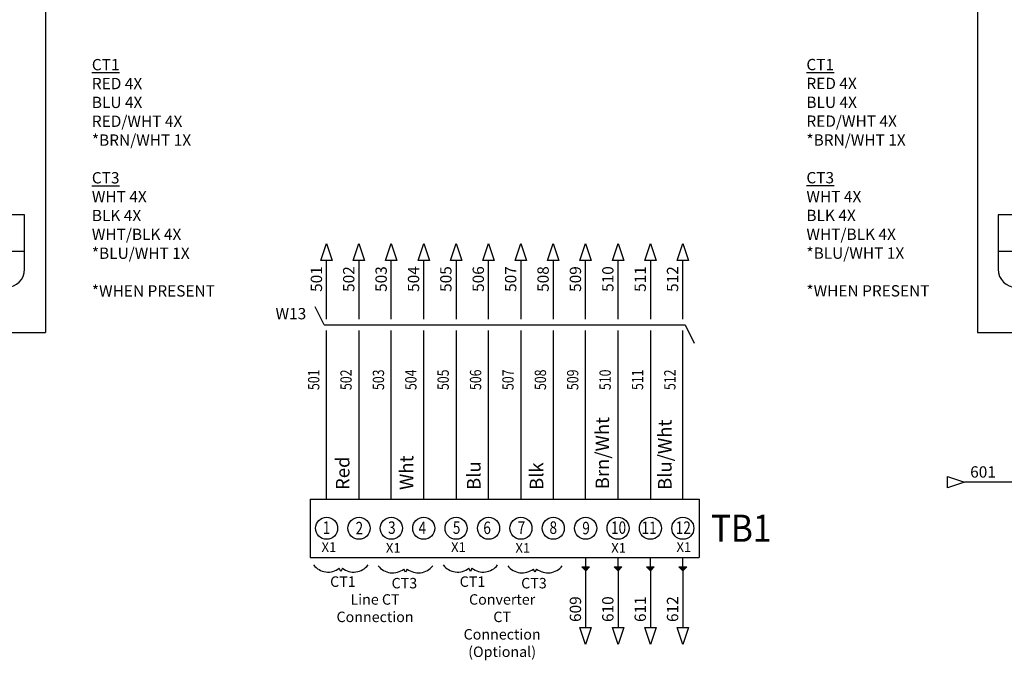
# Model space of a CAD drawing. Extents: x 430 to 1749, y 313 to 1061.
# Drawn here: x 629 to 737, y 812 to 883 of the extents above; entities that cross this region are included whole.
import ezdxf
from ezdxf.enums import TextEntityAlignment as Align

# ---------------------------------------------------------------- set-up
doc = ezdxf.new("R2010")
doc.units = 0
doc.header["$MEASUREMENT"] = 0
for name, color, linetype in [('BLK_18_CT', 7, 'Continuous'), ('BLU_18_CT', 7, 'Continuous'), ('BLU_WHT_18_CT', 7, 'Continuous'), ('BRN_WHT_18_CT', 7, 'Continuous'), ('LINK', 9, 'Continuous'), ('MISC', 7, 'Continuous'), ('RED_18_CT', 7, 'Continuous'), ('SYMS', 7, 'Continuous'), ('TAGS', 150, 'Continuous'), ('TERMS', 123, 'Continuous'), ('WHT_18_CT', 7, 'Continuous'), ('WIREFIXED', 7, 'Continuous'), ('WIREREF', 52, 'Continuous'), ('WIREREF_DEST', 52, 'Continuous')]:
    doc.layers.add(name, color=color, linetype=linetype)
doc.styles.add('WD_IEC', font='isocp2.shx', dxfattribs={"width": 0.9, "height": 4})

# ---------------------------------------------------------------- blocks, each defined once
blk = doc.blocks.new('HA1D3')
blk.add_lwpolyline([(0, 0), (-3.75, -1.25), (-3.75, 1.25)], close=True)
at = {"style": 'WD_IEC', "flags": 1}
blk.add_attdef('SIGCODE', text='', height=1, dxfattribs=at).set_placement((-2.5, 1.8), align=Align.RIGHT)
at = {"style": 'WD_IEC'}
for tag, p, height, flags in [('WIRENO', (1.25, 1), 2.5, 8), ('X1TERM01', (0, 0), 0.32, 1)]:
    blk.add_attdef(tag, p, '', height=height, dxfattribs=dict(at, flags=flags))
blk.add_attdef('XREF', text='', height=2.5, dxfattribs=at).set_placement((-5, 0), align=Align.MIDDLE_RIGHT)
blk.add_attdef('DESC1', text='', height=2.5, dxfattribs=at).set_placement((1.25, -1), align=Align.TOP_LEFT)
blk = doc.blocks.new('WD_WNV')
at = {"linetype": 'Continuous', "style": 'WD_IEC', "width": 0.8}
blk.add_attdef('WIRENO', text='', height=2.5, dxfattribs=at).set_placement((-1.6, 0), align=Align.MIDDLE_RIGHT)
at = {"style": 'WD_IEC', "flags": 1}
for tag, p in [('W01USER', (-1, 1.25)), ('W02USER', (-1, 1.125)), ('W03USER', (-1, 1)), ('W04USER', (-1, 0.875)), ('W05USER', (-1, 0.75)), ('W06USER', (-1, 0.625)), ('W07USER', (-1, 0.5)), ('W08USER', (-1, 0.375)), ('W09USER', (-1, 0.25)), ('W10USER', (-1, 0.125))]:
    blk.add_attdef(tag, text='', height=0.08, dxfattribs=at).set_placement(p, align=Align.CENTER)
blk = doc.blocks.new('HA1S2')
blk.add_lwpolyline([(0, 3.75), (1.25, 0), (-1.25, 0)], close=True)
at = {"style": 'WD_IEC'}
blk.add_attdef('XREF', text='', height=2.5, rotation=90, dxfattribs=at).set_placement((0, 5), align=Align.MIDDLE_LEFT)
at = {"style": 'WD_IEC', "flags": 1}
blk.add_attdef('SIGCODE', text='', height=1, dxfattribs=at).set_placement((-2.5, 1.8), align=Align.RIGHT)
blk.add_attdef('X8TERM01', (0, 0), '', height=0.32, dxfattribs=at)
at = {"style": 'WD_IEC', "flags": 8}
blk.add_attdef('WIRENO', text='', height=2.5, rotation=90, dxfattribs=at).set_placement((-1, -1.25), align=Align.RIGHT)
at = {"style": 'WD_IEC'}
blk.add_attdef('DESC1', text='', height=2.5, rotation=90, dxfattribs=at).set_placement((1, -1.25), align=Align.TOP_RIGHT)
blk = doc.blocks.new('*U42')
h = blk.add_hatch(color=256)
h.dxf.hatch_style = 1
h.paths.add_polyline_path([(29.05, -7.5), (28.62, -7.5), (28.62, -7.93)])
h.paths.add_polyline_path([(28.62, -7.5), (28.19, -7.5), (28.62, -7.93)])
h = blk.add_hatch(color=256)
h.dxf.hatch_style = 1
h.paths.add_polyline_path([(32.63, -7.5), (32.2, -7.5), (32.2, -7.93)])
h.paths.add_polyline_path([(32.2, -7.5), (31.76, -7.5), (32.2, -7.93)])
h = blk.add_hatch(color=256)
h.dxf.hatch_style = 1
h.paths.add_polyline_path([(36.2, -7.5), (35.77, -7.5), (35.77, -7.93)])
h.paths.add_polyline_path([(35.77, -7.5), (35.34, -7.5), (35.77, -7.93)])
h = blk.add_hatch(color=256)
h.dxf.hatch_style = 1
h.paths.add_polyline_path([(39.78, -7.5), (39.35, -7.5), (39.35, -7.93)])
h.paths.add_polyline_path([(39.35, -7.5), (38.92, -7.5), (39.35, -7.93)])
at = {"ltscale": 0.1}
for p, q in [((-1.8, 0), (41.15, 0)), ((-1.8, 0), (-1.8, -6.46)), ((41.15, 0), (41.15, -6.46)), ((-1.8, -6.46), (41.15, -6.46)), ((1.58, -8), (1.4, -7.65)), ((1.75, -7.65), (1.58, -8)), ((8.71, -8.09), (8.53, -7.74)), ((8.89, -7.74), (8.71, -8.09)), ((15.88, -8), (15.71, -7.65)), ((16.06, -7.65), (15.88, -8)), ((23.02, -8.09), (22.84, -7.74)), ((23.2, -7.74), (23.02, -8.09))]:
    blk.add_line(p, q, dxfattribs=at)
at = {"linetype": 'Continuous'}
for p, q in [((28.62, -7.5), (28.62, -6.46)), ((32.2, -7.5), (32.2, -6.46)), ((35.77, -7.5), (35.77, -6.46)), ((39.35, -7.5), (39.35, -6.46)), ((28.62, -7.93), (28.19, -7.5)), ((28.62, -7.93), (29.05, -7.5)), ((32.2, -7.93), (31.76, -7.5)), ((32.2, -7.93), (32.63, -7.5)), ((35.77, -7.93), (35.34, -7.5)), ((35.77, -7.93), (36.2, -7.5)), ((39.35, -7.93), (38.92, -7.5)), ((39.35, -7.93), (39.78, -7.5))]:
    blk.add_line(p, q, dxfattribs=at)
for p, q in [((28.19, -7.5), (29.05, -7.5)), ((31.76, -7.5), (32.63, -7.5)), ((35.34, -7.5), (36.2, -7.5)), ((38.92, -7.5), (39.78, -7.5))]:
    blk.add_line(p, q)
at = {"ltscale": 0.1}
for centre in [(0, -3.23), (3.58, -3.23), (7.15, -3.23), (10.73, -3.23), (14.31, -3.23), (17.89, -3.23), (21.46, -3.23), (25.04, -3.23), (28.62, -3.23), (32.2, -3.23), (35.77, -3.23), (39.35, -3.23)]:
    blk.add_circle(centre, 1.22, dxfattribs=at)
for centre, start, end in [((0.16, -6.05), 217.875, 307.875), ((2.99, -6.05), 232.125, 322.125), ((7.29, -6.14), 217.875, 307.875), ((10.13, -6.14), 232.125, 322.125), ((14.47, -6.05), 217.875, 307.875), ((17.3, -6.05), 232.125, 322.125), ((21.6, -6.14), 217.875, 307.875), ((24.44, -6.14), 232.125, 322.125)]:
    blk.add_arc(centre, 2.02, start, end, dxfattribs=at)
for p in [(-0.56, -5.84), (6.55, -5.93), (13.75, -5.84), (20.86, -5.93), (31.44, -5.93), (38.65, -5.84)]:
    blk.add_text('X1', height=1.059, dxfattribs=at).set_placement(p)
at = {"ltscale": 0.1, "char_height": 1.156}
for s, insert, attachment_point in [('CT1', (0.39, -8.55), 1), ('CT3', (7.18, -8.72), 1), ('CT1', (14.7, -8.55), 1), ('CT3', (21.49, -8.72), 1), ('Line CT\\PConnection', (5.35, -10.52), 2), ('Converter\\PCT \\PConnection\\P(Optional)', (19.39, -10.52), 2)]:
    blk.add_mtext(s, dxfattribs=dict(at, insert=insert, attachment_point=attachment_point))
for tag, p in [('COLOR1', (1.79, 1)), ('COLOR2', (8.83, 1)), ('COLOR3', (16.27, 1)), ('COLOR4', (23.19, 1)), ('COLOR5', (30.47, 1.07)), ('COLOR6', (37.37, 1))]:
    blk.add_attdef(tag, text='', height=1.5, rotation=90).set_placement(p, align=Align.MIDDLE_LEFT)
at = {"style": 'WD_IEC'}
for tag, height, p in [('LOC', 2.7, (-3.49, -0.93)), ('WD_JUMPERS', 0.01, (12.37, -6.46))]:
    blk.add_attdef(tag, text='', height=height, dxfattribs=at).set_placement(p, align=Align.RIGHT)
at = {"style": 'WD_IEC', "flags": 1}
for tag, p in [('X2TERM01', (0, 0)), ('X2TERM02', (3.58, 0)), ('X2TERM03', (7.15, 0)), ('X2TERM04', (10.73, 0)), ('X2TERM05', (14.31, 0)), ('X2TERM06', (17.89, 0)), ('X2TERM07', (21.46, 0)), ('X2TERM08', (25.04, 0)), ('X2TERM09', (28.62, 0)), ('X2TERM10', (32.2, 0)), ('X2TERM11', (35.77, 0)), ('X2TERM12', (39.35, 0)), ('X8TERM17', (28.62, -7.93)), ('X8TERM18', (32.2, -7.93)), ('X8TERM19', (35.77, -7.93)), ('X8TERM20', (39.35, -7.93))]:
    blk.add_attdef(tag, p, '', height=0.08, dxfattribs=at)
at = {"style": 'WD_IEC', "width": 0.8}
for tag, p in [('TERM17', (27.62, -7.93)), ('TERM18', (31.2, -7.93)), ('TERM19', (34.77, -7.93)), ('TERM20', (38.35, -7.93))]:
    blk.add_attdef(tag, p, '', height=2, rotation=90, dxfattribs=at)
at = {"style": 'WD_IEC', "width": 0.9}
blk.add_attdef('TAG1', text='', height=3, dxfattribs=at).set_placement((42.46, -3.23), align=Align.MIDDLE_LEFT)
at = {"width": 0.8}
for tag, p in [('TERM01', (0.01, -2.47)), ('TERM02', (3.62, -2.52)), ('TERM03', (7.21, -2.47)), ('TERM04', (10.58, -2.49)), ('TERM05', (14.37, -2.47)), ('TERM06', (17.74, -2.49)), ('TERM07', (21.52, -2.47)), ('TERM08', (25.05, -2.47)), ('TERM09', (28.66, -2.52)), ('TERM10', (32.25, -2.47)), ('TERM11', (35.62, -2.49)), ('TERM12', (39.41, -2.47))]:
    blk.add_attdef(tag, text='', height=1.38, dxfattribs=at).set_placement(p, align=Align.TOP_CENTER)
blk = doc.blocks.new('VW01_5')
blk.add_line((-0.5, 0), (-2.5, 4))
at = {"style": 'WD_IEC', "flags": 1}
for tag, p in [('INST', (-4.5, 7.25)), ('LOC', (-4.5, 4.25)), ('XREF', (-4.5, -3.75)), ('DESC1', (-4.5, -6.75)), ('DESC2', (-4.5, -9.75)), ('DESC3', (-4.5, -12.75))]:
    blk.add_attdef(tag, text='', height=2.5, dxfattribs=at).set_placement(p, align=Align.RIGHT)
at = {"style": 'WD_IEC'}
blk.add_attdef('TAG1', text='', height=2.5, dxfattribs=at).set_placement((-4.5, 1.25), align=Align.RIGHT)
at = {"style": 'WD_IEC', "flags": 1}
for tag, p, height in [('X1LINK', (-0.5, 0), 0.32), ('X2TERM01', (0, 1.25), 0.32), ('X8TERM01', (0, -1.25), 0.32), ('MFG', (3.06, -7.26), 1), ('CAT', (3.06, -8.76), 1), ('ASSYCODE', (3.06, -10.26), 1), ('FAMILY', (3.06, -11.76), 1), ('CATDESC', (3.06, -13.26), 1)]:
    blk.add_attdef(tag, p, '', height=height, dxfattribs=at)
at = {"color": 7, "style": 'WD_IEC'}
for tag, p in [('X2_TINY_DOT_DONT_REMOVE', (0, 1.25)), ('X8_TINY_DOT_DONT_REMOVE', (0, -1.25))]:
    blk.add_attdef(tag, p, '', height=0.0016, dxfattribs=at)
at = {"style": 'WD_IEC'}
blk.add_attdef('RATING1', text='', height=2.5, dxfattribs=at).set_placement((2, -2), align=Align.MIDDLE_LEFT)
blk = doc.blocks.new('VW02_5B')
at = {"style": 'WD_IEC', "flags": 1}
for tag, p in [('INST', (-4.5, 7.25)), ('LOC', (-4.5, 4.25)), ('XREF', (-4.5, -3.75)), ('DESC1', (-4.5, -6.75)), ('DESC2', (-4.5, -9.75)), ('DESC3', (-4.5, -12.75))]:
    blk.add_attdef(tag, text='', height=2.5, dxfattribs=at).set_placement(p, align=Align.RIGHT)
at = {"style": 'WD_IEC'}
blk.add_attdef('TAG2', text='', height=2.5, dxfattribs=at).set_placement((-4.5, 1.25), align=Align.RIGHT)
at = {"color": 7, "style": 'WD_IEC'}
for tag, p in [('X2_TINY_DOT_DONT_REMOVE', (0, 1.25)), ('X8_TINY_DOT_DONT_REMOVE', (0, -1.25))]:
    blk.add_attdef(tag, p, '', height=0.0016, dxfattribs=at)
at = {"style": 'WD_IEC', "flags": 1}
for tag, p, height in [('X2TERM01', (0, 1.25), 0.32), ('X1LINK', (0, 0), 0.32), ('X4LINK', (0, 0), 0.32), ('FAMILY', (1.06, -0.26), 1), ('X8TERM01', (0, -1.25), 0.32)]:
    blk.add_attdef(tag, p, '', height=height, dxfattribs=at)
at = {"style": 'WD_IEC'}
blk.add_attdef('RATING1', text='', height=2.5, dxfattribs=at).set_placement((2, -2), align=Align.MIDDLE_LEFT)
blk = doc.blocks.new('VW02_5')
blk.add_line((0.5, 0), (2.5, -4))
at = {"style": 'WD_IEC', "flags": 1}
for tag, p in [('INST', (-4.5, 7.25)), ('LOC', (-4.5, 4.25)), ('XREF', (-4.5, -3.75)), ('DESC1', (-4.5, -6.75)), ('DESC2', (-4.5, -9.75)), ('DESC3', (-4.5, -12.75))]:
    blk.add_attdef(tag, text='', height=2.5, dxfattribs=at).set_placement(p, align=Align.RIGHT)
at = {"style": 'WD_IEC'}
blk.add_attdef('TAG2', text='', height=2.5, dxfattribs=at).set_placement((-4.5, 1.25), align=Align.RIGHT)
at = {"color": 7, "style": 'WD_IEC'}
for tag, p in [('X2_TINY_DOT_DONT_REMOVE', (0, 1.25)), ('X8_TINY_DOT_DONT_REMOVE', (0, -1.25))]:
    blk.add_attdef(tag, p, '', height=0.0016, dxfattribs=at)
at = {"style": 'WD_IEC', "flags": 1}
for tag, p, height in [('X2TERM01', (0, 1.25), 0.32), ('X4LINK', (0.5, 0), 0.32), ('X8TERM01', (0, -1.25), 0.32), ('FAMILY', (3.06, -11.76), 1)]:
    blk.add_attdef(tag, p, '', height=height, dxfattribs=at)
at = {"style": 'WD_IEC'}
blk.add_attdef('RATING1', text='', height=2.5, dxfattribs=at).set_placement((2, -2), align=Align.MIDDLE_LEFT)
blk = doc.blocks.new('HA1S4')
blk.add_lwpolyline([(0, -3.75), (-1.25, 0), (1.25, 0)], close=True)
at = {"style": 'WD_IEC', "flags": 8}
blk.add_attdef('WIRENO', (-1, 1.25), '', height=2.5, rotation=90, dxfattribs=at)
at = {"style": 'WD_IEC'}
blk.add_attdef('DESC1', text='', height=2.5, rotation=90, dxfattribs=at).set_placement((1, 1.25), align=Align.TOP_LEFT)
at = {"style": 'WD_IEC', "flags": 1}
blk.add_attdef('X2TERM01', (0, 0), '', height=0.32, dxfattribs=at)
blk.add_attdef('SIGCODE', text='', height=1, dxfattribs=at).set_placement((-2.5, -3.2), align=Align.RIGHT)
at = {"style": 'WD_IEC'}
blk.add_attdef('XREF', text='', height=2.5, rotation=90, dxfattribs=at).set_placement((0, -5), align=Align.MIDDLE_RIGHT)

msp = doc.modelspace()

# ---------------------------------------------------------------- linework, layer by layer
for p, q in [((631.55, 934.38), (631.55, 848.13)), ((734.49, 934.38), (734.49, 848.13)), ((562.19, 848.13), (631.55, 848.13)), ((734.49, 848.13), (803.85, 848.13))]:
    msp.add_line(p, q)
at = {"ltscale": 0.1}
msp.add_line((736.79, 861.14), (736.79, 855.13), dxfattribs=at)
at = {"layer": 'BLK_18_CT'}
for p, q in [((684.06, 856.1), (684.06, 849.6)), ((687.64, 856.1), (687.64, 849.6)), ((684.06, 848.35), (684.06, 829.74)), ((687.64, 848.35), (687.64, 829.74)), ((691.21, 821.81), (691.21, 815.53)), ((698.37, 821.81), (698.37, 815.53))]:
    msp.add_line(p, q, dxfattribs=at)
at = {"layer": 'BLU_18_CT'}
for p, q in [((676.9, 856.1), (676.9, 849.6)), ((680.48, 849.6), (680.48, 856.1)), ((676.9, 848.35), (676.9, 829.74)), ((680.48, 829.74), (680.48, 848.35))]:
    msp.add_line(p, q, dxfattribs=at)
at = {"layer": 'BLU_WHT_18_CT'}
for p, q in [((698.37, 856.1), (698.37, 849.6)), ((701.94, 849.6), (701.94, 856.1)), ((698.37, 848.35), (698.37, 829.74)), ((701.94, 829.74), (701.94, 848.35))]:
    msp.add_line(p, q, dxfattribs=at)
at = {"layer": 'BRN_WHT_18_CT'}
for p, q in [((691.21, 849.6), (691.21, 856.1)), ((694.79, 849.6), (694.79, 856.1)), ((691.21, 829.74), (691.21, 848.35)), ((694.79, 829.74), (694.79, 848.35))]:
    msp.add_line(p, q, dxfattribs=at)
at = {"layer": 'LINK', "linetype": 'Continuous'}
msp.add_lwpolyline([(662.35, 848.98), (702.19, 848.98)], dxfattribs=at)
at = {"layer": 'RED_18_CT'}
for p, q in [((662.6, 849.6), (662.6, 856.1)), ((666.17, 856.1), (666.17, 849.6)), ((662.6, 829.74), (662.6, 848.35)), ((666.17, 848.35), (666.17, 829.74)), ((740.8, 831.61), (733.07, 831.61))]:
    msp.add_line(p, q, dxfattribs=at)
at = {"layer": 'SYMS', "ltscale": 0.1}
for p, q in [((629.24, 861.14), (564.49, 861.14)), ((629.24, 855.13), (629.24, 861.14)), ((801.55, 861.14), (736.79, 861.14)), ((564.49, 857.14), (629.24, 857.14)), ((736.79, 857.14), (801.55, 857.14))]:
    msp.add_line(p, q, dxfattribs=at)
at = {"layer": 'SYMS'}
for centre, start, end in [((627.24, 855.13), 270, 0), ((738.79, 855.13), 180, 270)]:
    msp.add_arc(centre, 2, start, end, dxfattribs=at)
at = {"layer": 'WHT_18_CT'}
for p, q in [((669.75, 849.6), (669.75, 856.1)), ((673.33, 849.6), (673.33, 856.1)), ((669.75, 829.74), (669.75, 848.35)), ((673.33, 829.74), (673.33, 848.35)), ((694.79, 821.81), (694.79, 815.53)), ((701.94, 821.81), (701.94, 815.53))]:
    msp.add_line(p, q, dxfattribs=at)

# ---------------------------------------------------------------- block references
at = {"layer": 'SYMS'}
ref = msp.add_blockref('HA1S2', (662.6, 856.1), dxfattribs=dict(at, xscale=0.5, yscale=0.5, zscale=0.5))
ref.add_attrib('WIRENO', '501', dxfattribs={"layer": 'WIREREF', "height": 1.25, "rotation": 90, "style": 'WD_IEC', "flags": 8}).set_placement((662.1, 855.47), align=Align.RIGHT)
ref = msp.add_blockref('HA1S2', (666.17, 856.1), dxfattribs=dict(at, xscale=0.5, yscale=0.5, zscale=0.5))
ref.add_attrib('WIRENO', '502', dxfattribs={"layer": 'WIREREF', "height": 1.25, "rotation": 90, "style": 'WD_IEC', "flags": 8}).set_placement((665.67, 855.47), align=Align.RIGHT)
ref = msp.add_blockref('HA1S2', (669.75, 856.1), dxfattribs=dict(at, xscale=0.5, yscale=0.5, zscale=0.5))
ref.add_attrib('WIRENO', '503', dxfattribs={"layer": 'WIREREF', "height": 1.25, "rotation": 90, "style": 'WD_IEC', "flags": 8}).set_placement((669.25, 855.47), align=Align.RIGHT)
ref = msp.add_blockref('HA1S2', (673.33, 856.1), dxfattribs=dict(at, xscale=0.5, yscale=0.5, zscale=0.5))
ref.add_attrib('WIRENO', '504', dxfattribs={"layer": 'WIREREF', "height": 1.25, "rotation": 90, "style": 'WD_IEC', "flags": 8}).set_placement((672.83, 855.47), align=Align.RIGHT)
ref = msp.add_blockref('HA1S2', (676.9, 856.1), dxfattribs=dict(at, xscale=0.5, yscale=0.5, zscale=0.5))
ref.add_attrib('WIRENO', '505', dxfattribs={"layer": 'WIREREF', "height": 1.25, "rotation": 90, "style": 'WD_IEC', "flags": 8}).set_placement((676.4, 855.47), align=Align.RIGHT)
ref = msp.add_blockref('HA1S2', (680.48, 856.1), dxfattribs=dict(at, xscale=0.5, yscale=0.5, zscale=0.5))
ref.add_attrib('WIRENO', '506', dxfattribs={"layer": 'WIREREF', "height": 1.25, "rotation": 90, "style": 'WD_IEC', "flags": 8}).set_placement((679.98, 855.47), align=Align.RIGHT)
ref = msp.add_blockref('HA1S2', (684.06, 856.1), dxfattribs=dict(at, xscale=0.5, yscale=0.5, zscale=0.5))
ref.add_attrib('WIRENO', '507', dxfattribs={"layer": 'WIREREF', "height": 1.25, "rotation": 90, "style": 'WD_IEC', "flags": 8}).set_placement((683.56, 855.47), align=Align.RIGHT)
ref = msp.add_blockref('HA1S2', (687.64, 856.1), dxfattribs=dict(at, xscale=0.5, yscale=0.5, zscale=0.5))
ref.add_attrib('WIRENO', '508', dxfattribs={"layer": 'WIREREF', "height": 1.25, "rotation": 90, "style": 'WD_IEC', "flags": 8}).set_placement((687.14, 855.47), align=Align.RIGHT)
ref = msp.add_blockref('HA1S2', (691.21, 856.1), dxfattribs=dict(at, xscale=0.5, yscale=0.5, zscale=0.5))
ref.add_attrib('WIRENO', '509', dxfattribs={"layer": 'WIREREF', "height": 1.25, "rotation": 90, "style": 'WD_IEC', "flags": 8}).set_placement((690.71, 855.47), align=Align.RIGHT)
ref = msp.add_blockref('HA1S2', (694.79, 856.1), dxfattribs=dict(at, xscale=0.5, yscale=0.5, zscale=0.5))
ref.add_attrib('WIRENO', '510', dxfattribs={"layer": 'WIREREF', "height": 1.25, "rotation": 90, "style": 'WD_IEC', "flags": 8}).set_placement((694.29, 855.47), align=Align.RIGHT)
ref = msp.add_blockref('HA1S2', (698.37, 856.1), dxfattribs=dict(at, xscale=0.5, yscale=0.5, zscale=0.5))
ref.add_attrib('WIRENO', '511', dxfattribs={"layer": 'WIREREF', "height": 1.25, "rotation": 90, "style": 'WD_IEC', "flags": 8}).set_placement((697.87, 855.47), align=Align.RIGHT)
ref = msp.add_blockref('HA1S2', (701.94, 856.1), dxfattribs=dict(at, xscale=0.5, yscale=0.5, zscale=0.5))
ref.add_attrib('WIRENO', '512', dxfattribs={"layer": 'WIREREF', "height": 1.25, "rotation": 90, "style": 'WD_IEC', "flags": 8}).set_placement((701.44, 855.47), align=Align.RIGHT)
ref = msp.add_blockref('VW01_5', (662.6, 848.98), dxfattribs=dict(at, xscale=0.5, yscale=0.5, zscale=0.5))
ref.add_attrib('X2_TINY_DOT_DONT_REMOVE', '.', (662.6, 849.6), dxfattribs={"layer": 'MISC', "color": 7, "height": 0.0008, "style": 'WD_IEC'})
ref.add_attrib('X8_TINY_DOT_DONT_REMOVE', '.', (662.6, 848.35), dxfattribs={"layer": 'MISC', "color": 7, "height": 0.0008, "style": 'WD_IEC'})
ref.add_attrib('TAG1', 'W13', dxfattribs={"layer": 'TAGS', "height": 1.25, "style": 'WD_IEC'}).set_placement((660.35, 849.6), align=Align.RIGHT)
ref = msp.add_blockref('VW02_5B', (666.17, 848.98), dxfattribs=dict(at, xscale=0.5, yscale=0.5, zscale=0.5))
ref.add_attrib('X8_TINY_DOT_DONT_REMOVE', '.', (666.17, 848.35), dxfattribs={"layer": 'MISC', "color": 7, "height": 0.0008, "style": 'WD_IEC'})
ref.add_attrib('X2_TINY_DOT_DONT_REMOVE', '.', (666.17, 849.6), dxfattribs={"layer": 'MISC', "color": 7, "height": 0.0008, "style": 'WD_IEC'})
ref = msp.add_blockref('VW02_5B', (669.75, 848.98), dxfattribs=dict(at, xscale=0.5, yscale=0.5, zscale=0.5))
ref.add_attrib('X8_TINY_DOT_DONT_REMOVE', '.', (669.75, 848.35), dxfattribs={"layer": 'MISC', "color": 7, "height": 0.0008, "style": 'WD_IEC'})
ref.add_attrib('X2_TINY_DOT_DONT_REMOVE', '.', (669.75, 849.6), dxfattribs={"layer": 'MISC', "color": 7, "height": 0.0008, "style": 'WD_IEC'})
ref = msp.add_blockref('VW02_5B', (673.33, 848.98), dxfattribs=dict(at, xscale=0.5, yscale=0.5, zscale=0.5))
ref.add_attrib('X8_TINY_DOT_DONT_REMOVE', '.', (673.33, 848.35), dxfattribs={"layer": 'MISC', "color": 7, "height": 0.0008, "style": 'WD_IEC'})
ref.add_attrib('X2_TINY_DOT_DONT_REMOVE', '.', (673.33, 849.6), dxfattribs={"layer": 'MISC', "color": 7, "height": 0.0008, "style": 'WD_IEC'})
ref = msp.add_blockref('VW02_5B', (676.9, 848.98), dxfattribs=dict(at, xscale=0.5, yscale=0.5, zscale=0.5))
ref.add_attrib('X8_TINY_DOT_DONT_REMOVE', '.', (676.9, 848.35), dxfattribs={"layer": 'MISC', "color": 7, "height": 0.0008, "style": 'WD_IEC'})
ref.add_attrib('X2_TINY_DOT_DONT_REMOVE', '.', (676.9, 849.6), dxfattribs={"layer": 'MISC', "color": 7, "height": 0.0008, "style": 'WD_IEC'})
ref = msp.add_blockref('VW02_5B', (680.48, 848.98), dxfattribs=dict(at, xscale=0.5, yscale=0.5, zscale=0.5))
ref.add_attrib('X8_TINY_DOT_DONT_REMOVE', '.', (680.48, 848.35), dxfattribs={"layer": 'MISC', "color": 7, "height": 0.0008, "style": 'WD_IEC'})
ref.add_attrib('X2_TINY_DOT_DONT_REMOVE', '.', (680.48, 849.6), dxfattribs={"layer": 'MISC', "color": 7, "height": 0.0008, "style": 'WD_IEC'})
ref = msp.add_blockref('VW02_5B', (684.06, 848.98), dxfattribs=dict(at, xscale=0.5, yscale=0.5, zscale=0.5))
ref.add_attrib('X8_TINY_DOT_DONT_REMOVE', '.', (684.06, 848.35), dxfattribs={"layer": 'MISC', "color": 7, "height": 0.0008, "style": 'WD_IEC'})
ref.add_attrib('X2_TINY_DOT_DONT_REMOVE', '.', (684.06, 849.6), dxfattribs={"layer": 'MISC', "color": 7, "height": 0.0008, "style": 'WD_IEC'})
ref = msp.add_blockref('VW02_5B', (687.64, 848.98), dxfattribs=dict(at, xscale=0.5, yscale=0.5, zscale=0.5))
ref.add_attrib('X8_TINY_DOT_DONT_REMOVE', '.', (687.64, 848.35), dxfattribs={"layer": 'MISC', "color": 7, "height": 0.0008, "style": 'WD_IEC'})
ref.add_attrib('X2_TINY_DOT_DONT_REMOVE', '.', (687.64, 849.6), dxfattribs={"layer": 'MISC', "color": 7, "height": 0.0008, "style": 'WD_IEC'})
ref = msp.add_blockref('VW02_5B', (691.21, 848.98), dxfattribs=dict(at, xscale=0.5, yscale=0.5, zscale=0.5))
ref.add_attrib('X8_TINY_DOT_DONT_REMOVE', '.', (691.21, 848.35), dxfattribs={"layer": 'MISC', "color": 7, "height": 0.0008, "style": 'WD_IEC'})
ref.add_attrib('X2_TINY_DOT_DONT_REMOVE', '.', (691.21, 849.6), dxfattribs={"layer": 'MISC', "color": 7, "height": 0.0008, "style": 'WD_IEC'})
ref = msp.add_blockref('VW02_5B', (694.79, 848.98), dxfattribs=dict(at, xscale=0.5, yscale=0.5, zscale=0.5))
ref.add_attrib('X8_TINY_DOT_DONT_REMOVE', '.', (694.79, 848.35), dxfattribs={"layer": 'MISC', "color": 7, "height": 0.0008, "style": 'WD_IEC'})
ref.add_attrib('X2_TINY_DOT_DONT_REMOVE', '.', (694.79, 849.6), dxfattribs={"layer": 'MISC', "color": 7, "height": 0.0008, "style": 'WD_IEC'})
ref = msp.add_blockref('VW02_5B', (698.37, 848.98), dxfattribs=dict(at, xscale=0.5, yscale=0.5, zscale=0.5))
ref.add_attrib('X8_TINY_DOT_DONT_REMOVE', '.', (698.37, 848.35), dxfattribs={"layer": 'MISC', "color": 7, "height": 0.0008, "style": 'WD_IEC'})
ref.add_attrib('X2_TINY_DOT_DONT_REMOVE', '.', (698.37, 849.6), dxfattribs={"layer": 'MISC', "color": 7, "height": 0.0008, "style": 'WD_IEC'})
ref = msp.add_blockref('VW02_5', (701.94, 848.98), dxfattribs=dict(at, xscale=0.5, yscale=0.5, zscale=0.5))
ref.add_attrib('X8_TINY_DOT_DONT_REMOVE', '.', (701.94, 848.35), dxfattribs={"layer": 'MISC', "color": 7, "height": 0.0008, "style": 'WD_IEC'})
ref.add_attrib('X2_TINY_DOT_DONT_REMOVE', '.', (701.94, 849.6), dxfattribs={"layer": 'MISC', "color": 7, "height": 0.0008, "style": 'WD_IEC'})
ref = msp.add_blockref('*U42', (662.6, 829.74), dxfattribs=at)
ref.add_attrib('TERM01', '1', dxfattribs={"layer": 'TERMS', "height": 1.38, "width": 0.8}).set_placement((662.6, 827.27), align=Align.TOP_CENTER)
ref.add_attrib('TERM02', '2', dxfattribs={"layer": 'TERMS', "height": 1.38, "width": 0.8}).set_placement((666.22, 827.22), align=Align.TOP_CENTER)
ref.add_attrib('TERM03', '3', dxfattribs={"layer": 'TERMS', "height": 1.38, "width": 0.8}).set_placement((669.81, 827.27), align=Align.TOP_CENTER)
ref.add_attrib('TERM04', '4', dxfattribs={"layer": 'TERMS', "height": 1.38, "width": 0.8}).set_placement((673.18, 827.25), align=Align.TOP_CENTER)
ref.add_attrib('TERM05', '5', dxfattribs={"layer": 'TERMS', "height": 1.38, "width": 0.8}).set_placement((676.96, 827.27), align=Align.TOP_CENTER)
ref.add_attrib('TERM06', '6', dxfattribs={"layer": 'TERMS', "height": 1.38, "width": 0.8}).set_placement((680.33, 827.25), align=Align.TOP_CENTER)
ref.add_attrib('TERM07', '7', dxfattribs={"layer": 'TERMS', "height": 1.38, "width": 0.8}).set_placement((684.12, 827.27), align=Align.TOP_CENTER)
ref.add_attrib('TERM08', '8', dxfattribs={"layer": 'TERMS', "height": 1.38, "width": 0.8}).set_placement((687.64, 827.27), align=Align.TOP_CENTER)
ref.add_attrib('TERM09', '9', dxfattribs={"layer": 'TERMS', "height": 1.38, "width": 0.8}).set_placement((691.26, 827.22), align=Align.TOP_CENTER)
ref.add_attrib('TERM10', '10', dxfattribs={"layer": 'TERMS', "height": 1.38, "width": 0.8}).set_placement((694.85, 827.27), align=Align.TOP_CENTER)
ref.add_attrib('TERM11', '11', dxfattribs={"layer": 'TERMS', "height": 1.38, "width": 0.8}).set_placement((698.22, 827.25), align=Align.TOP_CENTER)
ref.add_attrib('TERM12', '12', dxfattribs={"layer": 'TERMS', "height": 1.38, "width": 0.8}).set_placement((702, 827.27), align=Align.TOP_CENTER)
ref.add_attrib('COLOR1', 'Red', dxfattribs={"layer": 'MISC', "height": 1.5, "rotation": 90}).set_placement((664.38, 830.74), align=Align.MIDDLE_LEFT)
ref.add_attrib('COLOR2', 'Wht', dxfattribs={"layer": 'MISC', "height": 1.5, "rotation": 90}).set_placement((671.43, 830.74), align=Align.MIDDLE_LEFT)
ref.add_attrib('COLOR3', 'Blu', dxfattribs={"layer": 'MISC', "height": 1.5, "rotation": 90}).set_placement((678.86, 830.74), align=Align.MIDDLE_LEFT)
ref.add_attrib('COLOR4', 'Blk', dxfattribs={"layer": 'MISC', "height": 1.5, "rotation": 90}).set_placement((685.79, 830.74), align=Align.MIDDLE_LEFT)
ref.add_attrib('COLOR5', 'Brn/Wht', dxfattribs={"layer": 'MISC', "height": 1.5, "rotation": 90}).set_placement((693.06, 830.81), align=Align.MIDDLE_LEFT)
ref.add_attrib('COLOR6', 'Blu/Wht', dxfattribs={"layer": 'MISC', "height": 1.5, "rotation": 90}).set_placement((699.96, 830.74), align=Align.MIDDLE_LEFT)
ref.add_attrib('TAG1', 'TB1', dxfattribs={"layer": 'TAGS', "height": 3, "style": 'WD_IEC', "width": 0.9}).set_placement((705.06, 826.51), align=Align.MIDDLE_LEFT)
ref.add_attrib('WD_JUMPERS', '(("09" "17")("10" "18")("11" "19")("12" "20"))', dxfattribs={"layer": 'MISC', "height": 0.01, "style": 'WD_IEC'}).set_placement((674.97, 823.27), align=Align.RIGHT)
ref = msp.add_blockref('HA1D3', (733.07, 831.61), dxfattribs=dict(at, xscale=0.5, yscale=0.5, zscale=0.5))
ref.add_attrib('WIRENO', '601', (733.69, 832.11), dxfattribs={"layer": 'WIREREF_DEST', "height": 1.25, "style": 'WD_IEC', "flags": 8})
ref = msp.add_blockref('HA1S4', (691.21, 815.53), dxfattribs=dict(at, xscale=0.5, yscale=0.5, zscale=0.5))
ref.add_attrib('WIRENO', '609', (690.71, 816.15), dxfattribs={"layer": 'WIREREF', "height": 1.25, "rotation": 90, "style": 'WD_IEC', "flags": 8})
ref = msp.add_blockref('HA1S4', (694.79, 815.53), dxfattribs=dict(at, xscale=0.5, yscale=0.5, zscale=0.5))
ref.add_attrib('WIRENO', '610', (694.29, 816.15), dxfattribs={"layer": 'WIREREF', "height": 1.25, "rotation": 90, "style": 'WD_IEC', "flags": 8})
ref = msp.add_blockref('HA1S4', (698.37, 815.53), dxfattribs=dict(at, xscale=0.5, yscale=0.5, zscale=0.5))
ref.add_attrib('WIRENO', '611', (697.87, 816.15), dxfattribs={"layer": 'WIREREF', "height": 1.25, "rotation": 90, "style": 'WD_IEC', "flags": 8})
ref = msp.add_blockref('HA1S4', (701.94, 815.53), dxfattribs=dict(at, xscale=0.5, yscale=0.5, zscale=0.5))
ref.add_attrib('WIRENO', '612', (701.44, 816.15), dxfattribs={"layer": 'WIREREF', "height": 1.25, "rotation": 90, "style": 'WD_IEC', "flags": 8})
at = {"layer": 'WIREFIXED'}
ref = msp.add_blockref('WD_WNV', (666.17, 842.92), dxfattribs=dict(at, xscale=0.5, yscale=0.5, zscale=0.5))
ref.add_attrib('WIRENOF', '502', dxfattribs={"linetype": 'Continuous', "height": 1.25, "rotation": 90, "style": 'WD_IEC', "width": 0.8}).set_placement((665.37, 842.92), align=Align.CENTER)
ref = msp.add_blockref('WD_WNV', (669.75, 842.92), dxfattribs=dict(at, xscale=0.5, yscale=0.5, zscale=0.5))
ref.add_attrib('WIRENOF', '503', dxfattribs={"linetype": 'Continuous', "height": 1.25, "rotation": 90, "style": 'WD_IEC', "width": 0.8}).set_placement((668.95, 842.92), align=Align.CENTER)
ref = msp.add_blockref('WD_WNV', (673.33, 842.92), dxfattribs=dict(at, xscale=0.5, yscale=0.5, zscale=0.5))
ref.add_attrib('WIRENOF', '504', dxfattribs={"linetype": 'Continuous', "height": 1.25, "rotation": 90, "style": 'WD_IEC', "width": 0.8}).set_placement((672.53, 842.92), align=Align.CENTER)
ref = msp.add_blockref('WD_WNV', (676.9, 842.92), dxfattribs=dict(at, xscale=0.5, yscale=0.5, zscale=0.5))
ref.add_attrib('WIRENOF', '505', dxfattribs={"linetype": 'Continuous', "height": 1.25, "rotation": 90, "style": 'WD_IEC', "width": 0.8}).set_placement((676.1, 842.92), align=Align.CENTER)
ref = msp.add_blockref('WD_WNV', (680.48, 842.92), dxfattribs=dict(at, xscale=0.5, yscale=0.5, zscale=0.5))
ref.add_attrib('WIRENOF', '506', dxfattribs={"linetype": 'Continuous', "height": 1.25, "rotation": 90, "style": 'WD_IEC', "width": 0.8}).set_placement((679.68, 842.92), align=Align.CENTER)
ref = msp.add_blockref('WD_WNV', (684.06, 842.92), dxfattribs=dict(at, xscale=0.5, yscale=0.5, zscale=0.5))
ref.add_attrib('WIRENOF', '507', dxfattribs={"linetype": 'Continuous', "height": 1.25, "rotation": 90, "style": 'WD_IEC', "width": 0.8}).set_placement((683.26, 842.92), align=Align.CENTER)
ref = msp.add_blockref('WD_WNV', (687.64, 842.92), dxfattribs=dict(at, xscale=0.5, yscale=0.5, zscale=0.5))
ref.add_attrib('WIRENOF', '508', dxfattribs={"linetype": 'Continuous', "height": 1.25, "rotation": 90, "style": 'WD_IEC', "width": 0.8}).set_placement((686.84, 842.92), align=Align.CENTER)
ref = msp.add_blockref('WD_WNV', (691.21, 842.92), dxfattribs=dict(at, xscale=0.5, yscale=0.5, zscale=0.5))
ref.add_attrib('WIRENOF', '509', dxfattribs={"linetype": 'Continuous', "height": 1.25, "rotation": 90, "style": 'WD_IEC', "width": 0.8}).set_placement((690.41, 842.92), align=Align.CENTER)
ref = msp.add_blockref('WD_WNV', (694.79, 842.92), dxfattribs=dict(at, xscale=0.5, yscale=0.5, zscale=0.5))
ref.add_attrib('WIRENOF', '510', dxfattribs={"linetype": 'Continuous', "height": 1.25, "rotation": 90, "style": 'WD_IEC', "width": 0.8}).set_placement((693.99, 842.92), align=Align.CENTER)
ref = msp.add_blockref('WD_WNV', (701.94, 842.92), dxfattribs=dict(at, xscale=0.5, yscale=0.5, zscale=0.5))
ref.add_attrib('WIRENOF', '512', dxfattribs={"linetype": 'Continuous', "height": 1.25, "rotation": 90, "style": 'WD_IEC', "width": 0.8}).set_placement((701.14, 842.92), align=Align.CENTER)
ref = msp.add_blockref('WD_WNV', (662.6, 842.92), dxfattribs=dict(at, xscale=0.5, yscale=0.5, zscale=0.5))
ref.add_attrib('WIRENOF', '501', dxfattribs={"linetype": 'Continuous', "height": 1.25, "rotation": 90, "style": 'WD_IEC', "width": 0.8}).set_placement((661.8, 842.92), align=Align.CENTER)
ref = msp.add_blockref('WD_WNV', (698.37, 842.92), dxfattribs=dict(at, xscale=0.5, yscale=0.5, zscale=0.5))
ref.add_attrib('WIRENOF', '511', dxfattribs={"linetype": 'Continuous', "height": 1.25, "rotation": 90, "style": 'WD_IEC', "width": 0.8}).set_placement((697.57, 842.92), align=Align.CENTER)

# ---------------------------------------------------------------- texts
at = {"ltscale": 0.1, "char_height": 1.25, "attachment_point": 1}
for insert in [(636.67, 878.37), (715.6, 878.38)]:
    msp.add_mtext('\\pxql;{\\LCT1\\P}RED 4X\\PBLU 4X\\PRED/WHT 4X\\P*BRN/WHT 1X\\P\\P{\\LCT3}\\PWHT 4X\\PBLK 4X\\PWHT/BLK 4X\\P*BLU/WHT 1X\\P\\P*WHEN PRESENT', dxfattribs=dict(at, insert=insert))

doc.saveas('drawing.dxf')
